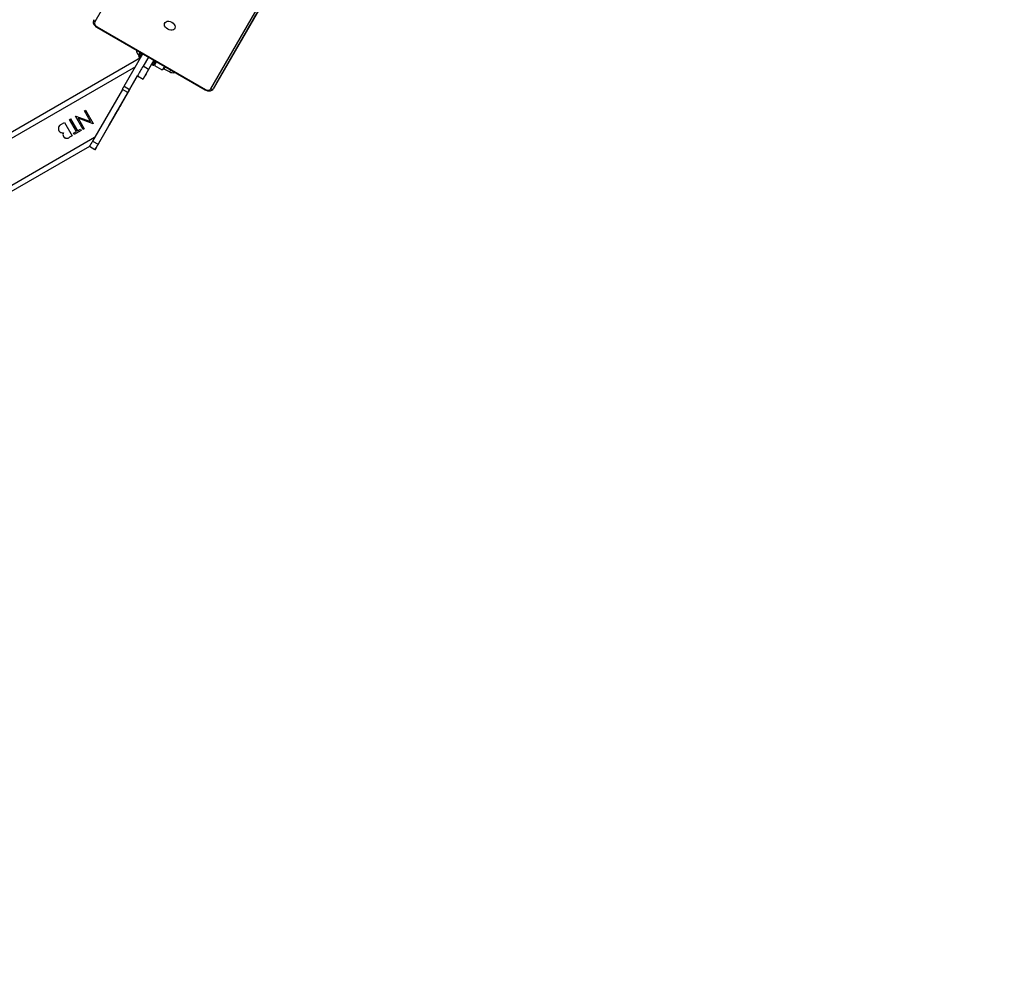
# Model space of a CAD drawing. Units: inches. Extents: x 1196 to 3611, y 938 to 2529.
# Drawn here: x 2962 to 3039, y 1134 to 1209 of the extents above; entities that cross this region are included whole.
import ezdxf

# ---------------------------------------------------------------- set-up
doc = ezdxf.new("R2010")
doc.units = ezdxf.units.IN
doc.header["$MEASUREMENT"] = 0
doc.layers.add('VP-DIM', color=7, linetype='Continuous')
doc.layers.add('VP-EQ', color=7, linetype='Continuous', true_color=0x8a3492)
doc.styles.get("Standard").update_dxf_attribs({"font": 'arial.ttf'})
doc.dimstyles.get("Standard").update_dxf_attribs({"dimtxt": 14, "dimasz": 20, "dimexe": 20, "dimexo": 50, "dimgap": 20, "dimtad": 0, "dimdec": 0, "dimzin": 0, "dimdsep": 46, "dimtxsty": 'Standard', "dimcen": -0.09, "dimadec": 0, "dimazin": 0, "dimtfac": 1, "dimtdec": 4, "dimtofl": 0, "dimtmove": 0, "dimatfit": 3, "dimfxl": 70, "dimfxlon": 1, "dimtolj": 1, "dimtzin": 0, "dimarcsym": 0})

# ---------------------------------------------------------------- blocks, each defined once
blk = doc.blocks.new('16402')
at = {"layer": 'VP-EQ', "color": 0, "linetype": 'Continuous', "lineweight": 25}
for p, q in [((14550.794, 1809.383), (14546.786, 1802.434)), ((14556.31, 1797.629), (14560.318, 1804.578)), ((14555.879, 1797.184), (14559.887, 1804.133)), ((14560.07, 1804.149), (14556.062, 1797.201)), ((14546.944, 1802.007), (14555.431, 1797.107)), ((14546.966, 1802.045), (14555.453, 1797.145)), ((14549.086, 1797.388), (14550.55, 1799.924)), ((14550.366, 1799.604), (14434.668, 1732.806)), ((14550.219, 1799.848), (14550.262, 1799.823)), ((14550.243, 1799.69), (14550.33, 1799.64)), ((14550.983, 1799.674), (14550.567, 1798.953)), ((14550.593, 1797.997), (14551.256, 1799.142)), ((14551.416, 1799.424), (14551, 1798.703)), ((14551.5, 1799.167), (14551.5, 1798.986)), ((14549.966, 1798.912), (14435.468, 1732.806)), ((14551, 1798.703), (14550.567, 1798.953)), ((14551.282, 1799.09), (14551.369, 1799.04)), ((14552.036, 1798.676), (14551.5, 1798.986)), ((14552.036, 1798.676), (14552.192, 1798.767)), ((14552.192, 1798.767), (14552.653, 1798.522)), ((14546.889, 1792.574), (14550.138, 1798.201)), ((14549.371, 1797.882), (14549.361, 1797.887)), ((14549.52, 1797.138), (14550.147, 1798.226)), ((14550.134, 1798.203), (14550.567, 1797.953)), ((14556.31, 1797.629), (14556.062, 1797.201)), ((14548.948, 1797.148), (14546.611, 1793.098)), ((14549.381, 1796.898), (14547.044, 1792.848)), ((14549.501, 1797.104), (14547.914, 1794.355)), ((14547.914, 1794.355), (14549.501, 1797.104)), ((14547.924, 1794.372), (14549.491, 1797.087)), ((14547.924, 1794.372), (14549.491, 1797.087)), ((14549.381, 1796.898), (14548.948, 1797.148)), ((14549.002, 1797.266), (14549.013, 1797.26)), ((14549.086, 1797.388), (14549.52, 1797.138)), ((14549.16, 1797.516), (14549.15, 1797.522)), ((14549.491, 1797.087), (14549.491, 1797.087)), ((14549.491, 1797.087), (14549.491, 1797.087)), ((14549.491, 1797.087), (14549.491, 1797.087)), ((14549.501, 1797.104), (14549.501, 1797.104)), ((14545.983, 1795.457), (14546.076, 1795.511)), ((14546.454, 1794.641), (14545.983, 1795.457)), ((14546.076, 1795.511), (14546.676, 1794.472)), ((14544.143, 1794.395), (14544.424, 1794.557)), ((14544.143, 1794.395), (14544.424, 1794.557)), ((14544.424, 1794.557), (14545.024, 1793.518)), ((14544.81, 1794.781), (14544.904, 1794.834)), ((14544.81, 1794.781), (14544.904, 1794.834)), ((14545.349, 1793.848), (14544.81, 1794.781)), ((14544.81, 1794.781), (14544.81, 1794.781)), ((14545.349, 1793.848), (14544.81, 1794.781)), ((14544.904, 1794.834), (14545.442, 1793.902)), ((14545.277, 1795.05), (14545.298, 1795.062)), ((14545.277, 1795.05), (14545.298, 1795.062)), ((14545.877, 1794.011), (14545.277, 1795.05)), ((14545.277, 1795.05), (14545.277, 1795.05)), ((14545.877, 1794.011), (14545.277, 1795.05)), ((14545.298, 1795.062), (14546.454, 1794.641)), ((14545.498, 1794.882), (14545.97, 1794.064)), ((14546.657, 1794.461), (14545.498, 1794.882)), ((14545.122, 1793.717), (14545.349, 1793.848)), ((14545.73, 1793.926), (14545.184, 1793.611)), ((14545.442, 1793.902), (14545.669, 1794.032)), ((14545.669, 1794.032), (14545.73, 1793.926)), ((14545.97, 1794.064), (14545.877, 1794.011)), ((14546.676, 1794.472), (14546.657, 1794.461)), ((14547.914, 1794.355), (14547.914, 1794.355)), ((14547.914, 1794.355), (14547.914, 1794.355)), ((14547.924, 1794.372), (14547.924, 1794.372)), ((14546.768, 1793.371), (14441.868, 1732.806)), ((14545.024, 1793.518), (14544.821, 1793.401)), ((14545.184, 1793.611), (14545.122, 1793.717)), ((14546.611, 1793.098), (14547.044, 1792.848)), ((14546.369, 1792.678), (14442.668, 1732.806)), ((14546.37, 1792.677), (14442.67, 1732.806)), ((14546.369, 1792.678), (14546.369, 1792.678)), ((14546.802, 1792.428), (14546.369, 1792.678)), ((14546.802, 1792.428), (14546.804, 1792.428))]:
    blk.add_line(p, q, dxfattribs=at)
at = {"layer": 'VP-EQ', "color": 0, "linetype": 'Continuous', "lineweight": 25, "flags": 128}
for points in [[(14546.709, 1802.601), (14546.681, 1802.535), (14546.665, 1802.436), (14546.678, 1802.335), (14546.717, 1802.234), (14546.784, 1802.138), (14546.873, 1802.054), (14546.944, 1802.007)], [(14552.498, 1801.85), (14552.395, 1801.925), (14552.313, 1802.015), (14552.259, 1802.115), (14552.237, 1802.216), (14552.249, 1802.309), (14552.294, 1802.387), (14552.369, 1802.445), (14552.467, 1802.476), (14552.58, 1802.479), (14552.7, 1802.453), (14552.816, 1802.401), (14552.92, 1802.327), (14553.002, 1802.236), (14553.056, 1802.136), (14553.078, 1802.035), (14553.066, 1801.942), (14553.021, 1801.864), (14552.946, 1801.806), (14552.848, 1801.775), (14552.734, 1801.772), (14552.615, 1801.798), (14552.498, 1801.85)], [(14550.225, 1799.758), (14550.234, 1799.775), (14550.261, 1799.822), (14550.305, 1799.898), (14550.365, 1800.001), (14550.378, 1800.024)], [(14550.33, 1799.64), (14550.332, 1799.644), (14550.35, 1799.676), (14550.386, 1799.738), (14550.437, 1799.827), (14550.503, 1799.941), (14550.508, 1799.949)], [(14551, 1798.703), (14550.898, 1798.527), (14550.807, 1798.37), (14550.728, 1798.233), (14550.664, 1798.121), (14550.615, 1798.035), (14550.583, 1797.98), (14550.568, 1797.954), (14550.572, 1797.96), (14550.593, 1797.997)], [(14548.948, 1797.148), (14548.964, 1797.176), (14548.981, 1797.205), (14548.998, 1797.235), (14549.015, 1797.264), (14549.033, 1797.295), (14549.05, 1797.325), (14549.068, 1797.357), (14549.086, 1797.388)], [(14549.52, 1797.138), (14549.501, 1797.107), (14549.483, 1797.075), (14549.466, 1797.045), (14549.448, 1797.014), (14549.431, 1796.985), (14549.414, 1796.955), (14549.397, 1796.926), (14549.381, 1796.898)], [(14555.431, 1797.107), (14555.494, 1797.074), (14555.614, 1797.036), (14555.738, 1797.024), (14555.858, 1797.043), (14555.95, 1797.085), (14556.025, 1797.148), (14556.062, 1797.201)], [(14555.453, 1797.145), (14555.443, 1797.128), (14555.436, 1797.116), (14555.432, 1797.109), (14555.431, 1797.107)], [(14548.827, 1795.935), (14548.835, 1795.948), (14548.824, 1795.93), (14548.796, 1795.881), (14548.753, 1795.807), (14548.698, 1795.712), (14548.637, 1795.605), (14548.573, 1795.494), (14548.512, 1795.388), (14548.458, 1795.297), (14548.418, 1795.226), (14548.392, 1795.182), (14548.385, 1795.169), (14548.395, 1795.188), (14548.423, 1795.236), (14548.466, 1795.311), (14548.521, 1795.405), (14548.583, 1795.512), (14548.647, 1795.623), (14548.708, 1795.729), (14548.761, 1795.821), (14548.802, 1795.892), (14548.827, 1795.935)]]:
    blk.add_lwpolyline(points, dxfattribs=at)
at = {"layer": 'VP-EQ', "color": 0, "linetype": 'Continuous', "lineweight": 25}
for centre, radius, start, end in [((14546.836, 1802.558), 0.134, 161.40208, 248.03913), ((14547.083, 1802.335), 0.313, 161.45741, 248.04191), ((14535.745, 1808.481), 12.936, 329.96493, 330.15939), ((14550.658, 1800.323), 0.643, 188.364, 227.1574), ((14605.761, 1767.993), 64.029, 149.95691, 150.16419), ((14740.764, 1690.136), 219.774, 150.00719, 150.10016), ((14550.263, 1799.731), 0.0451, 177.15831, 245.48106), ((14550.355, 1799.678), 0.0448, 237.17174, 303.8271), ((14551.305, 1799.132), 0.0487, 164.5342, 278.00017), ((14694.524, 1716.795), 165.249, 149.99807, 150.10439), ((14677.207, 1726.741), 145.229, 149.98001, 150.12071), ((14714.025, 1705.525), 187.623, 149.99542, 150.10433), ((14679.018, 1725.74), 147.148, 149.99539, 150.11479), ((14512.487, 1821.705), 45.056, 329.8252, 329.98373), ((14551.905, 1799.023), 0.407, 135.28592, 185.24171), ((14617.005, 1761.559), 75.533, 150.00153, 150.1393), ((14858.98, 1620.664), 356.238, 149.96845, 150.10769), ((14551.394, 1799.074), 0.0415, 236.75712, 292.61867), ((14551.854, 1799.055), 0.42, 295.63903, 343.94242), ((14630.891, 1753.564), 90.756, 150.01308, 150.12775), ((14539.519, 1806.176), 15.201, 329.76568, 330.38173), ((14552.927, 1799.021), 0.57, 241.15536, 284.51326), ((14555.645, 1797.391), 0.312, 231.94001, 318.59272), ((14555.962, 1797.289), 0.134, 231.96298, 318.56318), ((14544.292, 1794.076), 0.353, 115.02687, 208.24394), ((14544.255, 1794.062), 0.313, 209.21441, 284.75556), ((14544.234, 1794.032), 0.281, 206.1456, 269.00387), ((14544.59, 1793.62), 0.29, 151.44199, 211.52044), ((14544.61, 1793.638), 0.317, 212.35705, 311.73954), ((14544.555, 1793.56), 0.231, 203.48387, 273.5197), ((14736.455, 1683.387), 219.265, 149.97632, 150.10316), ((14753.623, 1673.504), 238.575, 149.98424, 150.10081), ((14422.915, 1864.142), 143.149, 329.93553, 330.00316)]:
    blk.add_arc(centre, radius, start, end, dxfattribs=at)
blk.add_ellipse((14546.769, 1793.371), major_axis=(-0.4, -0.693), ratio=0.000208, start_param=5.80387, end_param=6.283305, dxfattribs=at)
blk = doc.blocks.new('16402 2d')
at = {"layer": 'VP-EQ', "color": 0}
blk.add_blockref('16402', (0, 0), dxfattribs=at)
blk = doc.blocks.new('16403 2d')
at = {"layer": 'VP-EQ', "color": 0}
blk.add_blockref('16402 2d', (0, 0), dxfattribs=at)
blk = doc.blocks.new('*D33')
at = {"layer": 'Defpoints', "color": 0}
for p in [(2850.183, 2181.492), (2530.11, 946.362), (3591.285, 946.362)]:
    blk.add_point(p, dxfattribs=at)
at = {"layer": 'VP-DIM', "color": 0, "lineweight": -2}
for p, q in [((3521.285, 2181.492), (3611.285, 2181.492)), ((3591.285, 2161.492), (3591.285, 1620.127)), ((3591.285, 966.362), (3591.285, 1507.727)), ((3521.285, 946.362), (3611.285, 946.362))]:
    blk.add_line(p, q, dxfattribs=at)
at = {"layer": 'VP-DIM', "color": 0}
for points in [[(3594.618, 2161.492), (3587.952, 2161.492), (3591.285, 2181.492)], [(3587.952, 966.362), (3594.618, 966.362), (3591.285, 946.362)]]:
    blk.add_solid(points, dxfattribs=at)
at = {"layer": 'VP-DIM', "color": 0, "insert": (3591.285, 1563.927), "char_height": 25, "attachment_point": 5, "rotation": 90}
blk.add_mtext('\\A1;1235', dxfattribs=at)
blk = doc.blocks.new('*D34')
at = {"layer": 'Defpoints', "color": 0}
for p in [(2645.183, 2024.209), (2687.193, 1116.8), (3453.384, 1116.8)]:
    blk.add_point(p, dxfattribs=at)
at = {"layer": 'VP-DIM', "color": 0, "lineweight": -2}
for p, q in [((3383.384, 2024.209), (3473.384, 2024.209)), ((3453.384, 2004.209), (3453.384, 1618.08)), ((3453.384, 1136.8), (3453.384, 1522.93)), ((3383.384, 1116.8), (3473.384, 1116.8))]:
    blk.add_line(p, q, dxfattribs=at)
at = {"layer": 'VP-DIM', "color": 0}
for points in [[(3456.717, 2004.209), (3450.051, 2004.209), (3453.384, 2024.209)], [(3450.051, 1136.8), (3456.717, 1136.8), (3453.384, 1116.8)]]:
    blk.add_solid(points, dxfattribs=at)
at = {"layer": 'VP-DIM', "color": 0, "insert": (3453.384, 1570.505), "char_height": 25, "attachment_point": 5, "rotation": 90}
blk.add_mtext('\\A1;907', dxfattribs=at)

msp = doc.modelspace()

# ---------------------------------------------------------------- block references
at = {"layer": 'VP-EQ', "color": 0}
msp.add_blockref('16403 2d', (-11579.251, -593.846), dxfattribs=at)

# ---------------------------------------------------------------- dimensions: what is measured, and where the dimension line sits
at = {"layer": 'VP-DIM', "color": 0}
for base, p1, p2, picture, middle in [((3591.285, 946.362), (2850.183, 2181.492), (2530.11, 946.362), '*D33', (3591.285, 1563.927)), ((3453.384, 1116.8), (2645.183, 2024.209), (2687.193, 1116.8), '*D34', (3453.384, 1570.505))]:
    dim = msp.add_linear_dim(base=base, p1=p1, p2=p2, angle=270, dimstyle='Standard', override={"dimtxt": 25}, dxfattribs=at)
    dim.commit()
    dim.dimension.update_dxf_attribs({"geometry": picture, "text_midpoint": middle})

doc.saveas('drawing.dxf')
